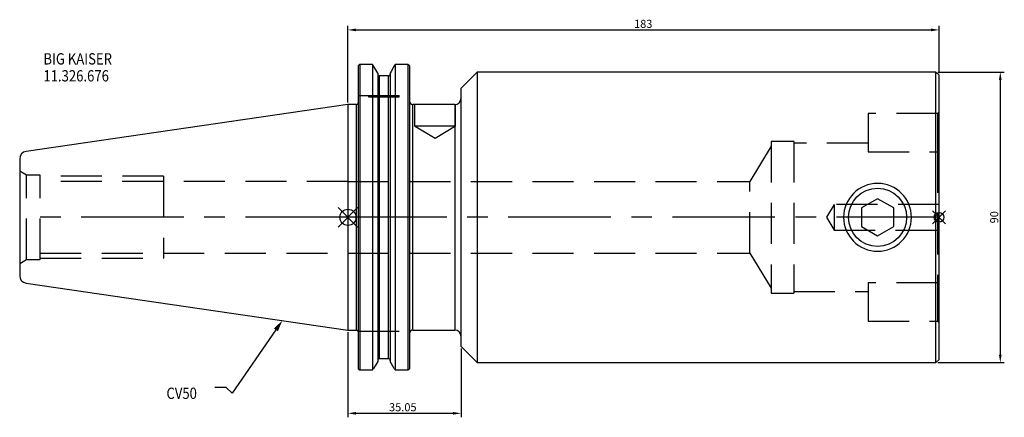
# Model space of a CAD drawing. Extents: x -102 to 203, y -62 to 61.
import ezdxf

# ---------------------------------------------------------------- set-up
doc = ezdxf.new("R2010")
doc.units = 0
doc.linetypes.add('CENTER', pattern=[50.8, 31.75, -6.35, 6.35, -6.35])
doc.linetypes.add('DASHED', pattern=[19.05, 12.7, -6.35])
doc.layers.get('0').update_dxf_attribs({"linetype": 'CONTINUOUS'})
doc.layers.get('DEFPOINTS').update_dxf_attribs({"linetype": 'CONTINUOUS'})
for name, color, linetype in [('1', 4, 'CONTINUOUS'), ('2', 7, 'CONTINUOUS'), ('3', 1, 'DASHED'), ('4', 2, 'CENTER'), ('SK1', 4, 'CONTINUOUS'), ('SK2', 7, 'CONTINUOUS'), ('SK3', 1, 'DASHED'), ('SK4', 2, 'CENTER'), ('SK6', 5, 'CONTINUOUS')]:
    doc.layers.add(name, color=color, linetype=linetype)
doc.dimstyles.new('ISO-25', dxfattribs={"dimtxt": 2.5, "dimasz": 2.5, "dimexe": 1.25, "dimexo": 0.625, "dimtad": 1, "dimcen": 2.5, "dimazin": 3, "dimtfac": 1, "dimtmove": 0, "dimatfit": 3})

# ---------------------------------------------------------------- blocks, each defined once
blk = doc.blocks.new('*D1')
at = {"layer": '2', "color": 0}
for p, q in [((0, 35.55), (0, 59.3)), ((2.5, 58.05), (180.5, 58.05)), ((183, 44.62), (183, 59.3))]:
    blk.add_line(p, q, dxfattribs=at)
for points in [[(2.5, 58.46), (2.5, 57.63), (0, 58.05)], [(180.5, 57.63), (180.5, 58.46), (183, 58.05)]]:
    blk.add_solid(points, dxfattribs=at)
at = {"layer": 'DEFPOINTS', "color": 0}
for p in [(183, 58.05), (183, 44), (0, 34.93)]:
    blk.add_point(p, dxfattribs=at)
at = {"layer": '2', "color": 0, "linetype": 'CONTINUOUS'}
blk.add_text('183', height=2.5, dxfattribs=at).set_placement((88.58, 58.67))
blk = doc.blocks.new('*D2')
at = {"layer": 'DEFPOINTS', "color": 0}
for p in [(0, -34.92), (35.05, -40), (35.05, -60.7)]:
    blk.add_point(p, dxfattribs=at)
at = {"layer": 'SK2', "color": 0}
for p, q in [((0, -35.55), (0, -61.95)), ((35.05, -40.62), (35.05, -61.95)), ((2.5, -60.7), (32.55, -60.7))]:
    blk.add_line(p, q, dxfattribs=at)
for points in [[(2.5, -60.28), (2.5, -61.12), (0, -60.7)], [(32.55, -61.12), (32.55, -60.28), (35.05, -60.7)]]:
    blk.add_solid(points, dxfattribs=at)
at = {"layer": 'SK2', "color": 0, "linetype": 'CONTINUOUS'}
blk.add_text('35.05', height=2.5, dxfattribs=at).set_placement((12.73, -60.07))
blk = doc.blocks.new('*D3')
at = {"layer": 'DEFPOINTS', "color": 0}
for p in [(182, 45), (182, -45), (201.94, -45)]:
    blk.add_point(p, dxfattribs=at)
at = {"layer": 'SK2', "color": 0}
for p, q in [((182.62, 45), (203.19, 45)), ((201.94, 42.5), (201.94, -42.5)), ((182.62, -45), (203.19, -45))]:
    blk.add_line(p, q, dxfattribs=at)
for points in [[(202.35, 42.5), (201.52, 42.5), (201.94, 45)], [(201.52, -42.5), (202.35, -42.5), (201.94, -45)]]:
    blk.add_solid(points, dxfattribs=at)
at = {"layer": 'SK2', "color": 0, "linetype": 'CONTINUOUS'}
blk.add_text('90', height=2.5, rotation=90, dxfattribs=at).set_placement((201.31, -1.88))
blk = doc.blocks.new('_FILLED')
at = {"color": 0, "linetype": 'BYBLOCK'}
blk.add_solid([(0, 0), (-1, 0.214), (-1, -0.214)], dxfattribs=at)

msp = doc.modelspace()

# ---------------------------------------------------------------- linework, layer by layer
for p, q in [((3, 3), (-3, -3)), ((-3, 3), (3, -3)), ((185, 2), (181, -2)), ((181, 2), (185, -2))]:
    msp.add_line(p, q)
for centre, radius in [((0, 0), 2.5), ((183, 0), 1.5)]:
    msp.add_circle(centre, radius)
at = {"layer": '1'}
for p, q in [((3.675, 47.3314), (3.175, 46.9261)), ((3.175, 46.9261), (3.175, -46.9436)), ((7.5857, 47.3314), (3.675, 47.3314)), ((3.675, 47.3314), (3.675, -47.2918)), ((7.5857, 47.3314), (7.5857, -47.2918)), ((8.0472, 46.7052), (7.5857, 47.3314)), ((14.6393, 47.3314), (14.2093, 46.7052)), ((18.55, 47.3314), (14.6393, 47.3314)), ((14.6393, 47.3314), (14.6393, -47.2918)), ((18.55, 47.3314), (18.55, -47.2918)), ((19.05, 46.9261), (18.55, 47.3314)), ((19.05, 46.9261), (19.05, -46.9436)), ((9.2441, 44.6257), (9.2441, -44.6257)), ((12.5941, 43.7989), (9.7441, 43.7989)), ((9.7441, -43.7989), (9.7441, 43.7989)), ((12.5941, -43.7989), (12.5941, 43.7989)), ((13.0941, 44.6257), (13.0941, -44.6257)), ((40.05, 45), (35.05, 40)), ((182, 45), (40.05, 45)), ((40.05, 45), (40.05, -45)), ((183, 44), (182, 45)), ((182, 0), (182, 45)), ((183, 0), (183, 44)), ((35.05, -40), (35.05, 40)), ((2.675, 34.925), (0, 34.925)), ((0, 34.925), (0, -34.925)), ((2.675, -34.925), (2.675, 34.925)), ((33.05, 34.925), (20.05, 34.925)), ((20.05, -34.925), (20.05, 34.925)), ((33.05, 34.925), (33.05, -34.925)), ((163.95, 5.7735), (158.95, 2.8868)), ((168.95, 2.8868), (163.95, 5.7735)), ((158.95, 2.8868), (158.95, -2.8868)), ((168.95, -2.8868), (168.95, 2.8868)), ((182, -45), (182, 0)), ((183, -44), (183, 0)), ((158.95, -2.8868), (163.95, -5.7735)), ((163.95, -5.7735), (168.95, -2.8868)), ((0, -34.925), (2.675, -34.925)), ((20.05, -34.925), (33.05, -34.925)), ((35.05, -40), (40.05, -45)), ((9.2441, -44.6257), (7.962, -46.8529)), ((12.5941, -43.7989), (9.7441, -43.7989)), ((14.2887, -46.8529), (13.0941, -44.6257)), ((40.05, -45), (182, -45)), ((182, -45), (183, -44)), ((3.175, -46.9436), (3.675, -47.2918)), ((3.675, -47.2918), (7.5857, -47.2918)), ((7.5857, -47.2918), (7.962, -46.8529)), ((14.2887, -46.8529), (14.6393, -47.2918)), ((14.6393, -47.2918), (18.55, -47.2918)), ((18.55, -47.2918), (19.05, -46.9436))]:
    msp.add_line(p, q, dxfattribs=at)
for points in [[(9.2441, 44.6257), (8.9184, 45.1923), (8.0472, 46.7052)], [(14.2093, 46.7052), (13.3817, 45.1626), (13.0941, 44.6257)]]:
    msp.add_lwpolyline(points, dxfattribs=at)
msp.add_circle((163.95, 0), 9, dxfattribs=at)
for centre, radius, start, end in [((9.7541, 44.309), 0.5102, 178.78998, 268.87189), ((12.5855, 44.3076), 0.5088, 270.971594, 1.366536), ((33.05, 36.925), 2, 270, 0), ((2.675, 35.425), 0.5, 270, 0), ((20.05, 35.925), 1, 180, 270), ((163.95, -0.0004), 10.5, 0.002026, 179.997974), ((163.95, 0.0005), 10.5, 180.002573, 359.997427), ((2.675, -35.425), 0.5, 0, 90), ((20.05, -35.925), 1, 90, 180), ((33.05, -36.925), 2, 0, 90), ((9.7553, -44.3101), 0.5113, 91.255419, 181.082711), ((12.5842, -44.3088), 0.51, 358.767672, 88.894198)]:
    msp.add_arc(centre, radius, start, end, dxfattribs=at)
at = {"layer": '3'}
for p, q in [((3.175, 37.72), (19.05, 37.72)), ((6.3625, 37.72), (6.3625, 37.32)), ((6.3625, 37.32), (11.1125, 37.32)), ((11.1125, 37.32), (15.8625, 37.32)), ((15.8625, 37.32), (15.8625, 37.72)), ((20.625, 34.925), (20.625, 28.325)), ((33.325, 28.325), (33.325, 34.944)), ((161, 32.15), (161, 28.65)), ((182.5, 32.15), (161, 32.15)), ((183, 32.65), (182.5, 32.15)), ((182.5, 32.15), (182.5, 28.65)), ((20.625, 28.325), (26.975, 28.325)), ((20.625, 28.325), (26.975, 24.5095)), ((26.975, 28.325), (33.325, 28.325)), ((26.975, 24.5095), (33.325, 28.325)), ((161, 28.65), (161, 20.2452)), ((182.5, 28.65), (182.5, 20.2452)), ((131, 22), (124.4506, 11.1)), ((131, 23.5), (131, -23.5)), ((138, 23.5), (131, 23.5)), ((138, 23.5), (138, -23.5)), ((161, 23), (138, 23)), ((161, 20.2452), (182.5, 20.2452)), ((182.5, 20.2452), (183, 20.6174)), ((182.5, 20.2452), (182.5, -20.2452)), ((0, 11.0998), (124.4511, 11.1008)), ((124.4506, -11.1), (124.4506, 11.1)), ((150.5, 4), (148.0966, 0)), ((150.5, 4), (150.5, -4)), ((183, 4), (150.5, 4)), ((148.0966, 0), (150.5, -4)), ((150.5, -4), (183, -4)), ((0, -11.0998), (124.4511, -11.1008)), ((124.4506, -11.1), (131, -22)), ((182.5, -20.2452), (161, -20.2452)), ((161, -20.2452), (161, -28.65)), ((183, -20.6174), (182.5, -20.2452)), ((182.5, -20.2452), (182.5, -28.65)), ((131, -23.5), (138, -23.5)), ((138, -23), (161, -23)), ((161, -28.65), (161, -32.15)), ((182.5, -28.65), (182.5, -32.15)), ((161, -32.15), (182.5, -32.15)), ((182.5, -32.15), (183, -32.65)), ((3.175, -35.3), (19.05, -35.3))]:
    msp.add_line(p, q, dxfattribs=at)
at = {"layer": '4'}
msp.add_line((183, 0), (0, 0), dxfattribs=at)
at = {"layer": 'SK1'}
for p, q in [((0, 34.925), (-99.6319, 20.3952)), ((-101.6, 18.1193), (-101.6, -18.1193)), ((-99.6319, -20.3952), (0, -34.925))]:
    msp.add_line(p, q, dxfattribs=at)
for centre, start, end in [((-99.3, 18.1193), 98.29722, 180), ((-99.3, -18.1193), 180, 261.70278)]:
    msp.add_arc(centre, 2.3, start, end, dxfattribs=at)
at = {"layer": 'SK3'}
for p, q in [((-99.5215, 13.1), (-101.6, 14.3)), ((-99.5215, -13.1), (-99.5215, 13.1)), ((-95.25, 13.1), (-99.5215, 13.1)), ((-95.25, -13.1), (-95.25, 13.1)), ((-57.1, 12.7), (-95.25, 12.7)), ((-57.1, 12.7), (-57.1, -12.7)), ((0, 11.0998), (-95.25, 11.0998)), ((-95.25, -11.0998), (0, -11.0998)), ((-101.6, -14.3), (-99.5215, -13.1)), ((-99.5215, -13.1), (-95.25, -13.1)), ((-95.25, -12.7), (-57.1, -12.7))]:
    msp.add_line(p, q, dxfattribs=at)
at = {"layer": 'SK4'}
msp.add_line((0, 0), (-101.6, 0), dxfattribs=at)
at = {"layer": 'SK6'}
msp.add_lwpolyline([(-22.2763, -34.8497), (-35.7921, -54.5104), (-37.6671, -52.7604), (-41.1671, -52.7604)], dxfattribs=at)

# ---------------------------------------------------------------- block references
at = {"layer": 'SK6', "xscale": 3.5, "yscale": 3.5, "zscale": 3.5, "rotation": 55.49325986033524}
msp.add_blockref('_FILLED', (-20.2935, -31.9655), dxfattribs=at)

# ---------------------------------------------------------------- texts
at = {"layer": 'SK6', "width": 0.85}
for s, p in [('BIG KAISER', (-94.2596, 47.332)), ('11.326.676', (-94.2596, 42.082)), ('CV50', (-56.1713, -56.2604))]:
    msp.add_text(s, height=3.5, dxfattribs=at).set_placement(p)

# ---------------------------------------------------------------- dimensions: what is measured, and where the dimension line sits
at = {"layer": '2'}
dim = msp.add_linear_dim(base=(183, 58.0471), p1=(0, 34.925), p2=(183, 44), dimstyle='ISO-25', dxfattribs=at)
dim.commit()
dim.dimension.update_dxf_attribs({"geometry": '*D1', "text_midpoint": (91.5, 59.9221)})
at = {"layer": 'SK2'}
dim = msp.add_linear_dim(base=(201.9356, -45), p1=(182, 45), p2=(182, -45), angle=90, dimstyle='ISO-25', override={"dimdec": 3, "dimtdec": 3, "dimtmove": 2}, dxfattribs=at)
dim.commit()
dim.dimension.update_dxf_attribs({"geometry": '*D3', "text_midpoint": (200.0606, 0)})
dim = msp.add_linear_dim(base=(35.05, -60.6989), p1=(0, -34.925), p2=(35.05, -40), dimstyle='ISO-25', dxfattribs=at)
dim.commit()
dim.dimension.update_dxf_attribs({"geometry": '*D2', "text_midpoint": (17.525, -58.8239)})

doc.saveas('drawing.dxf')
